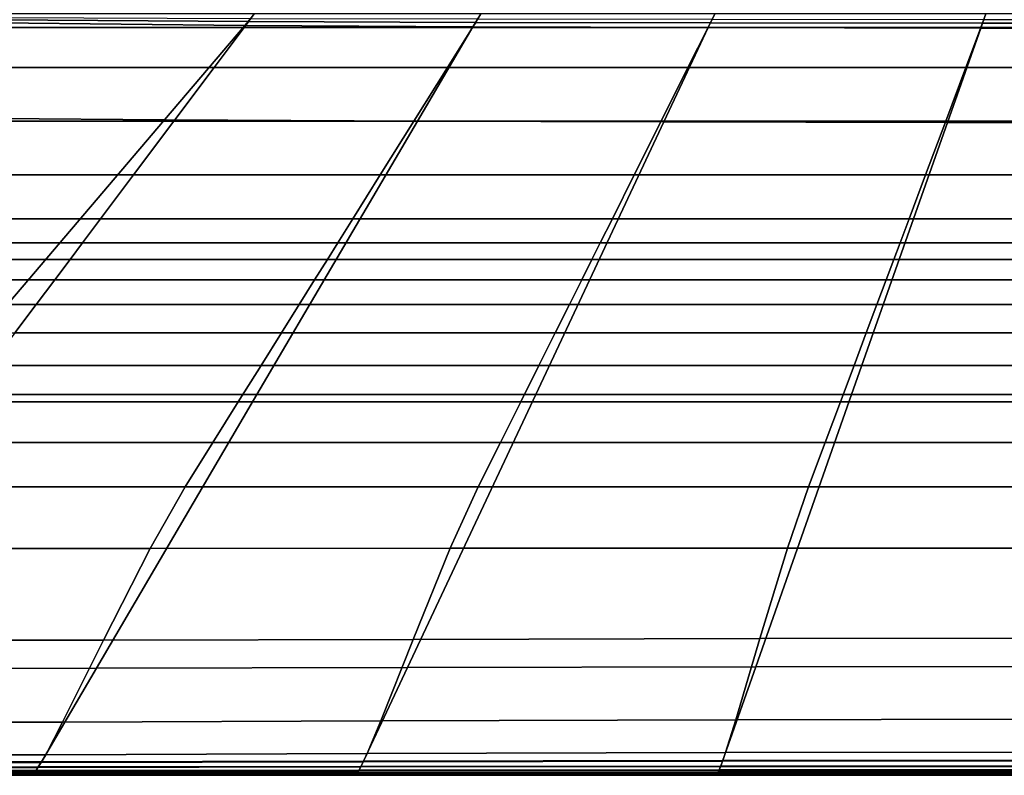
# Model space of a CAD drawing. Units: inches. Extents: x -17.1 to 10, y -17.1 to 17.1.
# Drawn here: x -7.1 to 2.1, y -17.1 to -10 of the extents above; entities that cross this region are included whole.
import ezdxf

# ---------------------------------------------------------------- set-up
doc = ezdxf.new("R2010")
doc.units = ezdxf.units.IN
doc.header["$MEASUREMENT"] = 0
doc.layers.add('SEAT-FABRIC', color=5, linetype='Continuous')

msp = doc.modelspace()

# ---------------------------------------------------------------- linework, layer by layer
at = {"layer": 'SEAT-FABRIC', "invisible_edges": 12}
for points in [[(-7.3486, -10.1004, 15.6351), (-5.0136, -10.1004, 15.6351), (-4.92, -9.9756, 13.7202)], [(-4.92, -9.9756, 13.7202), (-7.2394, -9.9756, 13.7202), (-7.3486, -10.1004, 15.6351)], [(-5.0136, -10.1004, 15.6351), (-2.8895, -10.1004, 15.6351), (-2.8114, -9.9756, 13.7202)], [(-2.8114, -9.9756, 13.7202), (-4.92, -9.9756, 13.7202), (-5.0136, -10.1004, 15.6351)], [(-2.8895, -10.1004, 15.6351), (-0.6975, -10.1004, 15.6351), (-0.635, -9.9756, 13.7202)], [(-0.635, -9.9756, 13.7202), (-2.8114, -9.9756, 13.7202), (-2.8895, -10.1004, 15.6351)], [(-0.6975, -10.1004, 15.6351), (1.841, -10.1004, 15.6351), (1.8878, -9.9756, 13.7202)], [(1.8878, -9.9756, 13.7202), (-0.635, -9.9756, 13.7202), (-0.6975, -10.1004, 15.6351)], [(1.841, -10.1004, 15.6351), (4.5135, -10.1004, 15.6351), (4.5447, -9.9756, 13.7202)], [(4.5447, -9.9756, 13.7202), (1.8878, -9.9756, 13.7202), (1.841, -10.1004, 15.6351)], [(-8.5819, -10.9402, 8.4288), (-7.3463, -10.0589, 8.437), (-5.0077, -10.083, 8.437)], [(-7.3463, -10.0589, 8.437), (-7.3093, -10.0301, 8.4533), (-4.9774, -10.0458, 8.4533)], [(-4.9774, -10.0458, 8.4533), (-5.0077, -10.083, 8.437), (-7.3463, -10.0589, 8.437)], [(-7.3093, -10.0301, 8.4533), (-7.2805, -10.0076, 8.4805), (-4.9537, -10.0169, 8.4805)], [(-4.9537, -10.0169, 8.4805), (-4.9774, -10.0458, 8.4533), (-7.3093, -10.0301, 8.4533)], [(-5.0077, -10.083, 8.437), (-4.9774, -10.0458, 8.4533), (-2.8599, -10.054, 8.4533)], [(-2.8599, -10.054, 8.4533), (-2.8856, -10.0955, 8.437), (-5.0077, -10.083, 8.437)], [(-4.9774, -10.0458, 8.4533), (-4.9537, -10.0169, 8.4805), (-2.8399, -10.0217, 8.4805)], [(-2.8399, -10.0217, 8.4805), (-2.8599, -10.054, 8.4533), (-4.9774, -10.0458, 8.4533)], [(-2.8856, -10.0955, 8.437), (-2.8599, -10.054, 8.4533), (-0.6759, -10.0582, 8.4533)], [(-0.6759, -10.0582, 8.4533), (-0.6975, -10.1019, 8.437), (-2.8856, -10.0955, 8.437)], [(-2.8599, -10.054, 8.4533), (-2.8399, -10.0217, 8.4805), (-0.659, -10.0242, 8.4805)], [(-0.659, -10.0242, 8.4805), (-0.6759, -10.0582, 8.4533), (-2.8599, -10.054, 8.4533)], [(-0.6975, -10.1019, 8.437), (-0.6759, -10.0582, 8.4533), (1.8559, -10.0619, 8.4533)], [(1.8559, -10.0619, 8.4533), (1.839, -10.1076, 8.437), (-0.6975, -10.1019, 8.437)], [(-0.6759, -10.0582, 8.4533), (-0.659, -10.0242, 8.4805), (1.869, -10.0263, 8.4805)], [(1.869, -10.0263, 8.4805), (1.8559, -10.0619, 8.4533), (-0.6759, -10.0582, 8.4533)], [(1.839, -10.1076, 8.437), (1.8559, -10.0619, 8.4533), (4.5216, -10.0637, 8.4533)], [(4.5216, -10.0637, 8.4533), (4.5094, -10.1104, 8.437), (1.839, -10.1076, 8.437)], [(1.8559, -10.0619, 8.4533), (1.869, -10.0263, 8.4805), (4.5311, -10.0274, 8.4805)], [(4.5311, -10.0274, 8.4805), (4.5216, -10.0637, 8.4533), (1.8559, -10.0619, 8.4533)], [(-5.0077, -10.083, 8.437), (-5.7558, -10.9629, 8.4288), (-8.5819, -10.9402, 8.4288)], [(-5.0136, -10.1004, 15.6351), (-7.3486, -10.1004, 15.6351), (-7.6764, -10.475, 17.8505)], [(-7.6764, -10.475, 17.8505), (-5.2945, -10.475, 17.8505), (-5.0136, -10.1004, 15.6351)], [(-5.7558, -10.9629, 8.4288), (-5.0077, -10.083, 8.437), (-2.8856, -10.0955, 8.437)], [(-2.8856, -10.0955, 8.437), (-3.4021, -10.9747, 8.4288), (-5.7558, -10.9629, 8.4288)], [(-2.8895, -10.1004, 15.6351), (-5.0136, -10.1004, 15.6351), (-5.2945, -10.475, 17.8505)], [(-5.2945, -10.475, 17.8505), (-3.1236, -10.475, 17.8505), (-2.8895, -10.1004, 15.6351)], [(-3.4021, -10.9747, 8.4288), (-2.8856, -10.0955, 8.437), (-0.6975, -10.1019, 8.437)], [(-0.6975, -10.1019, 8.437), (-1.1105, -10.9807, 8.4288), (-3.4021, -10.9747, 8.4288)], [(-0.6975, -10.1004, 15.6351), (-2.8895, -10.1004, 15.6351), (-3.1236, -10.475, 17.8505)], [(-3.1236, -10.475, 17.8505), (-0.8847, -10.475, 17.8505), (-0.6975, -10.1004, 15.6351)], [(-1.1105, -10.9807, 8.4288), (-0.6975, -10.1019, 8.437), (1.839, -10.1076, 8.437)], [(1.839, -10.1076, 8.437), (1.5293, -10.9861, 8.4288), (-1.1105, -10.9807, 8.4288)], [(1.841, -10.1004, 15.6351), (-0.6975, -10.1004, 15.6351), (-0.8847, -10.475, 17.8505)], [(-0.8847, -10.475, 17.8505), (1.7005, -10.475, 17.8505), (1.841, -10.1004, 15.6351)], [(1.5293, -10.9861, 8.4288), (1.839, -10.1076, 8.437), (4.5094, -10.1104, 8.437)], [(4.5094, -10.1104, 8.437), (4.4186, -10.9887, 8.4288), (1.5293, -10.9861, 8.4288)], [(4.5135, -10.1004, 15.6351), (1.841, -10.1004, 15.6351), (1.7005, -10.475, 17.8505)], [(1.7005, -10.475, 17.8505), (4.4198, -10.475, 17.8505), (4.5135, -10.1004, 15.6351)], [(-8.1134, -10.9744, 20.2162), (-5.6691, -10.9744, 20.2162), (-5.2945, -10.475, 17.8505)], [(-5.2945, -10.475, 17.8505), (-7.6764, -10.475, 17.8505), (-8.1134, -10.9744, 20.2162)], [(-5.6691, -10.9744, 20.2162), (-3.4357, -10.9744, 20.2162), (-3.1236, -10.475, 17.8505)], [(-3.1236, -10.475, 17.8505), (-5.2945, -10.475, 17.8505), (-5.6691, -10.9744, 20.2162)], [(-3.4357, -10.9744, 20.2162), (-1.1344, -10.9744, 20.2162), (-0.8847, -10.475, 17.8505)], [(-0.8847, -10.475, 17.8505), (-3.1236, -10.475, 17.8505), (-3.4357, -10.9744, 20.2162)], [(-1.1344, -10.9744, 20.2162), (1.5132, -10.9744, 20.2162), (1.7005, -10.475, 17.8505)], [(1.7005, -10.475, 17.8505), (-0.8847, -10.475, 17.8505), (-1.1344, -10.9744, 20.2162)], [(1.5132, -10.9744, 20.2162), (4.295, -10.9744, 20.2162), (4.4198, -10.475, 17.8505)], [(4.4198, -10.475, 17.8505), (1.7005, -10.475, 17.8505), (1.5132, -10.9744, 20.2162)], [(-8.5819, -10.9402, 8.4288), (-5.7558, -10.9629, 8.4288), (-7.9325, -13.5199, 8.4261)], [(-5.6691, -10.9744, 20.2162), (-8.1134, -10.9744, 20.2162), (-8.5503, -11.4738, 22.5818)], [(-8.5503, -11.4738, 22.5818), (-6.0436, -11.4738, 22.5818), (-5.6691, -10.9744, 20.2162)], [(-4.8948, -13.5199, 8.4261), (-7.9325, -13.5199, 8.4261), (-5.7558, -10.9629, 8.4288)], [(-3.4357, -10.9744, 20.2162), (-5.6691, -10.9744, 20.2162), (-6.0436, -11.4738, 22.5818)], [(-6.0436, -11.4738, 22.5818), (-3.7478, -11.4738, 22.5818), (-3.4357, -10.9744, 20.2162)], [(-5.7558, -10.9629, 8.4288), (-3.4021, -10.9747, 8.4288), (-4.8948, -13.5199, 8.4261)], [(-2.3017, -13.5199, 8.4261), (-4.8948, -13.5199, 8.4261), (-3.4021, -10.9747, 8.4288)], [(-1.1344, -10.9744, 20.2162), (-3.4357, -10.9744, 20.2162), (-3.7478, -11.4738, 22.5818)], [(-3.7478, -11.4738, 22.5818), (-1.3842, -11.4738, 22.5818), (-1.1344, -10.9744, 20.2162)], [(-3.4021, -10.9747, 8.4288), (-1.1105, -10.9807, 8.4288), (-2.3017, -13.5199, 8.4261)], [(0.6378, -13.5199, 8.4261), (-2.3017, -13.5199, 8.4261), (-1.1105, -10.9807, 8.4288)], [(1.5132, -10.9744, 20.2162), (-1.1344, -10.9744, 20.2162), (-1.3842, -11.4738, 22.5818)], [(-1.3842, -11.4738, 22.5818), (1.326, -11.4738, 22.5818), (1.5132, -10.9744, 20.2162)], [(-1.1105, -10.9807, 8.4288), (1.5293, -10.9861, 8.4288), (0.6378, -13.5199, 8.4261)], [(4.1733, -13.5199, 8.4261), (0.6378, -13.5199, 8.4261), (1.5293, -10.9861, 8.4288)], [(4.295, -10.9744, 20.2162), (1.5132, -10.9744, 20.2162), (1.326, -11.4738, 22.5818)], [(1.326, -11.4738, 22.5818), (4.1701, -11.4738, 22.5818), (4.295, -10.9744, 20.2162)], [(1.5293, -10.9861, 8.4288), (4.4186, -10.9887, 8.4288), (4.1733, -13.5199, 8.4261)], [(-8.9075, -11.882, 24.4596), (-6.3498, -11.882, 24.4596), (-6.0436, -11.4738, 22.5818)], [(-6.0436, -11.4738, 22.5818), (-8.5503, -11.4738, 22.5818), (-8.9075, -11.882, 24.4596)], [(-6.3498, -11.882, 24.4596), (-4.0029, -11.882, 24.4596), (-3.7478, -11.4738, 22.5818)], [(-3.7478, -11.4738, 22.5818), (-6.0436, -11.4738, 22.5818), (-6.3498, -11.882, 24.4596)], [(-4.0029, -11.882, 24.4596), (-1.5882, -11.882, 24.4596), (-1.3842, -11.4738, 22.5818)], [(-1.3842, -11.4738, 22.5818), (-3.7478, -11.4738, 22.5818), (-4.0029, -11.882, 24.4596)], [(-1.5882, -11.882, 24.4596), (1.1729, -11.882, 24.4596), (1.326, -11.4738, 22.5818)], [(1.326, -11.4738, 22.5818), (-1.3842, -11.4738, 22.5818), (-1.5882, -11.882, 24.4596)], [(1.1729, -11.882, 24.4596), (4.0681, -11.882, 24.4596), (4.1701, -11.4738, 22.5818)], [(4.1701, -11.4738, 22.5818), (1.326, -11.4738, 22.5818), (1.1729, -11.882, 24.4596)], [(-6.3498, -11.882, 24.4596), (-8.9075, -11.882, 24.4596), (-9.105, -12.1077, 25.3618)], [(-9.105, -12.1077, 25.3618), (-6.5191, -12.1077, 25.3618), (-6.3498, -11.882, 24.4596)], [(-4.0029, -11.882, 24.4596), (-6.3498, -11.882, 24.4596), (-6.5191, -12.1077, 25.3618)], [(-6.5191, -12.1077, 25.3618), (-4.144, -12.1077, 25.3618), (-4.0029, -11.882, 24.4596)], [(-1.5882, -11.882, 24.4596), (-4.0029, -11.882, 24.4596), (-4.144, -12.1077, 25.3618)], [(-4.144, -12.1077, 25.3618), (-1.7011, -12.1077, 25.3618), (-1.5882, -11.882, 24.4596)], [(1.1729, -11.882, 24.4596), (-1.5882, -11.882, 24.4596), (-1.7011, -12.1077, 25.3618)], [(-1.7011, -12.1077, 25.3618), (1.0882, -12.1077, 25.3618), (1.1729, -11.882, 24.4596)], [(4.0681, -11.882, 24.4596), (1.1729, -11.882, 24.4596), (1.0882, -12.1077, 25.3618)], [(1.0882, -12.1077, 25.3618), (4.0116, -12.1077, 25.3618), (4.0681, -11.882, 24.4596)], [(-9.2391, -12.2609, 25.7532), (-6.634, -12.2609, 25.7532), (-6.5191, -12.1077, 25.3618)], [(-6.5191, -12.1077, 25.3618), (-9.105, -12.1077, 25.3618), (-9.2391, -12.2609, 25.7532)], [(-6.634, -12.2609, 25.7532), (-4.2398, -12.2609, 25.7532), (-4.144, -12.1077, 25.3618)], [(-4.144, -12.1077, 25.3618), (-6.5191, -12.1077, 25.3618), (-6.634, -12.2609, 25.7532)], [(-4.2398, -12.2609, 25.7532), (-1.7777, -12.2609, 25.7532), (-1.7011, -12.1077, 25.3618)], [(-1.7011, -12.1077, 25.3618), (-4.144, -12.1077, 25.3618), (-4.2398, -12.2609, 25.7532)], [(-1.7777, -12.2609, 25.7532), (1.0308, -12.2609, 25.7532), (1.0882, -12.1077, 25.3618)], [(1.0882, -12.1077, 25.3618), (-1.7011, -12.1077, 25.3618), (-1.7777, -12.2609, 25.7532)], [(1.0308, -12.2609, 25.7532), (3.9733, -12.2609, 25.7532), (4.0116, -12.1077, 25.3618)], [(4.0116, -12.1077, 25.3618), (1.0882, -12.1077, 25.3618), (1.0308, -12.2609, 25.7532)], [(-6.634, -12.2609, 25.7532), (-9.2391, -12.2609, 25.7532), (-9.4058, -12.4515, 26.0985)], [(-9.4058, -12.4515, 26.0985), (-6.7769, -12.4515, 26.0985), (-6.634, -12.2609, 25.7532)], [(-4.2398, -12.2609, 25.7532), (-6.634, -12.2609, 25.7532), (-6.7769, -12.4515, 26.0985)], [(-6.7769, -12.4515, 26.0985), (-4.3589, -12.4515, 26.0985), (-4.2398, -12.2609, 25.7532)], [(-1.7777, -12.2609, 25.7532), (-4.2398, -12.2609, 25.7532), (-4.3589, -12.4515, 26.0985)], [(-4.3589, -12.4515, 26.0985), (-1.873, -12.4515, 26.0985), (-1.7777, -12.2609, 25.7532)], [(1.0308, -12.2609, 25.7532), (-1.7777, -12.2609, 25.7532), (-1.873, -12.4515, 26.0985)], [(-1.873, -12.4515, 26.0985), (0.9593, -12.4515, 26.0985), (1.0308, -12.2609, 25.7532)], [(3.9733, -12.2609, 25.7532), (1.0308, -12.2609, 25.7532), (0.9593, -12.4515, 26.0985)], [(0.9593, -12.4515, 26.0985), (3.9257, -12.4515, 26.0985), (3.9733, -12.2609, 25.7532)], [(-9.6052, -12.6794, 26.3978), (-6.9478, -12.6794, 26.3978), (-6.7769, -12.4515, 26.0985)], [(-6.7769, -12.4515, 26.0985), (-9.4058, -12.4515, 26.0985), (-9.6052, -12.6794, 26.3978)], [(-6.9478, -12.6794, 26.3978), (-4.5013, -12.6794, 26.3978), (-4.3589, -12.4515, 26.0985)], [(-4.3589, -12.4515, 26.0985), (-6.7769, -12.4515, 26.0985), (-6.9478, -12.6794, 26.3978)], [(-4.5013, -12.6794, 26.3978), (-1.9869, -12.6794, 26.3978), (-1.873, -12.4515, 26.0985)], [(-1.873, -12.4515, 26.0985), (-4.3589, -12.4515, 26.0985), (-4.5013, -12.6794, 26.3978)], [(-1.9869, -12.6794, 26.3978), (0.8739, -12.6794, 26.3978), (0.9593, -12.4515, 26.0985)], [(0.9593, -12.4515, 26.0985), (-1.873, -12.4515, 26.0985), (-1.9869, -12.6794, 26.3978)], [(0.8739, -12.6794, 26.3978), (3.8687, -12.6794, 26.3978), (3.9257, -12.4515, 26.0985)], [(3.9257, -12.4515, 26.0985), (0.9593, -12.4515, 26.0985), (0.8739, -12.6794, 26.3978)], [(-6.9478, -12.6794, 26.3978), (-9.6052, -12.6794, 26.3978), (-9.8373, -12.9446, 26.651)], [(-9.8373, -12.9446, 26.651), (-7.1468, -12.9446, 26.651), (-6.9478, -12.6794, 26.3978)], [(-4.5013, -12.6794, 26.3978), (-6.9478, -12.6794, 26.3978), (-7.1468, -12.9446, 26.651)], [(-7.1468, -12.9446, 26.651), (-4.6671, -12.9446, 26.651), (-4.5013, -12.6794, 26.3978)], [(-1.9869, -12.6794, 26.3978), (-4.5013, -12.6794, 26.3978), (-4.6671, -12.9446, 26.651)], [(-4.6671, -12.9446, 26.651), (-2.1196, -12.9446, 26.651), (-1.9869, -12.6794, 26.3978)], [(0.8739, -12.6794, 26.3978), (-1.9869, -12.6794, 26.3978), (-2.1196, -12.9446, 26.651)], [(-2.1196, -12.9446, 26.651), (0.7744, -12.9446, 26.651), (0.8739, -12.6794, 26.3978)], [(3.8687, -12.6794, 26.3978), (0.8739, -12.6794, 26.3978), (0.7744, -12.9446, 26.651)], [(0.7744, -12.9446, 26.651), (3.8024, -12.9446, 26.651), (3.8687, -12.6794, 26.3978)], [(-7.3737, -13.2472, 26.8582), (-4.8562, -13.2472, 26.8582), (-4.6671, -12.9446, 26.651)], [(-4.6671, -12.9446, 26.651), (-7.1468, -12.9446, 26.651), (-7.3737, -13.2472, 26.8582)], [(-4.8562, -13.2472, 26.8582), (-2.2708, -13.2472, 26.8582), (-2.1196, -12.9446, 26.651)], [(-2.1196, -12.9446, 26.651), (-4.6671, -12.9446, 26.651), (-4.8562, -13.2472, 26.8582)], [(-2.2708, -13.2472, 26.8582), (0.661, -13.2472, 26.8582), (0.7744, -12.9446, 26.651)], [(0.7744, -12.9446, 26.651), (-2.1196, -12.9446, 26.651), (-2.2708, -13.2472, 26.8582)], [(0.661, -13.2472, 26.8582), (3.7268, -13.2472, 26.8582), (3.8024, -12.9446, 26.651)], [(3.8024, -12.9446, 26.651), (0.7744, -12.9446, 26.651), (0.661, -13.2472, 26.8582)], [(-4.8562, -13.2472, 26.8582), (-7.3737, -13.2472, 26.8582), (-7.6286, -13.5871, 27.0194)], [(-7.6286, -13.5871, 27.0194), (-5.0686, -13.5871, 27.0194), (-4.8562, -13.2472, 26.8582)], [(-2.2708, -13.2472, 26.8582), (-4.8562, -13.2472, 26.8582), (-5.0686, -13.5871, 27.0194)], [(-5.0686, -13.5871, 27.0194), (-2.4408, -13.5871, 27.0194), (-2.2708, -13.2472, 26.8582)], [(0.661, -13.2472, 26.8582), (-2.2708, -13.2472, 26.8582), (-2.4408, -13.5871, 27.0194)], [(-2.4408, -13.5871, 27.0194), (0.5335, -13.5871, 27.0194), (0.661, -13.2472, 26.8582)], [(3.7268, -13.2472, 26.8582), (0.661, -13.2472, 26.8582), (0.5335, -13.5871, 27.0194)], [(0.5335, -13.5871, 27.0194), (3.6418, -13.5871, 27.0194), (3.7268, -13.2472, 26.8582)], [(-6.3874, -16.0652, 8.4288), (-9.4048, -16.077, 8.4288), (-7.9325, -13.5199, 8.4261)], [(-7.9325, -13.5199, 8.4261), (-4.8948, -13.5199, 8.4261), (-6.3874, -16.0652, 8.4288)], [(-3.4929, -16.0592, 8.4288), (-6.3874, -16.0652, 8.4288), (-4.8948, -13.5199, 8.4261)], [(-4.8948, -13.5199, 8.4261), (-2.3017, -13.5199, 8.4261), (-3.4929, -16.0592, 8.4288)], [(-0.2537, -16.0538, 8.4288), (-3.4929, -16.0592, 8.4288), (-2.3017, -13.5199, 8.4261)], [(-2.3017, -13.5199, 8.4261), (0.6378, -13.5199, 8.4261), (-0.2537, -16.0538, 8.4288)], [(3.2321, -16.0512, 8.4288), (-0.2537, -16.0538, 8.4288), (0.6378, -13.5199, 8.4261)], [(0.6378, -13.5199, 8.4261), (4.1733, -13.5199, 8.4261), (3.2321, -16.0512, 8.4288)], [(-7.9115, -13.9643, 27.1345), (-5.3044, -13.9643, 27.1345), (-5.0686, -13.5871, 27.0194)], [(-5.0686, -13.5871, 27.0194), (-7.6286, -13.5871, 27.0194), (-7.9115, -13.9643, 27.1345)], [(-5.3044, -13.9643, 27.1345), (-2.6294, -13.9643, 27.1345), (-2.4408, -13.5871, 27.0194)], [(-2.4408, -13.5871, 27.0194), (-5.0686, -13.5871, 27.0194), (-5.3044, -13.9643, 27.1345)], [(-2.6294, -13.9643, 27.1345), (0.392, -13.9643, 27.1345), (0.5335, -13.5871, 27.0194)], [(0.5335, -13.5871, 27.0194), (-2.4408, -13.5871, 27.0194), (-2.6294, -13.9643, 27.1345)], [(0.392, -13.9643, 27.1345), (3.5475, -13.9643, 27.1345), (3.6418, -13.5871, 27.0194)], [(3.6418, -13.5871, 27.0194), (0.5335, -13.5871, 27.0194), (0.392, -13.9643, 27.1345)], [(-5.3044, -13.9643, 27.1345), (-7.9115, -13.9643, 27.1345), (-8.2225, -14.3789, 27.2036)], [(-8.2225, -14.3789, 27.2036), (-5.5635, -14.3789, 27.2036), (-5.3044, -13.9643, 27.1345)], [(-2.6294, -13.9643, 27.1345), (-5.3044, -13.9643, 27.1345), (-5.5635, -14.3789, 27.2036)], [(-5.5635, -14.3789, 27.2036), (-2.8367, -14.3789, 27.2036), (-2.6294, -13.9643, 27.1345)], [(0.392, -13.9643, 27.1345), (-2.6294, -13.9643, 27.1345), (-2.8367, -14.3789, 27.2036)], [(-2.8367, -14.3789, 27.2036), (0.2366, -14.3789, 27.2036), (0.392, -13.9643, 27.1345)], [(3.5475, -13.9643, 27.1345), (0.392, -13.9643, 27.1345), (0.2366, -14.3789, 27.2036)], [(0.2366, -14.3789, 27.2036), (3.4438, -14.3789, 27.2036), (3.5475, -13.9643, 27.1345)], [(-8.6188, -14.9525, 27.2381), (-5.889, -14.9521, 27.2381), (-5.5635, -14.3789, 27.2036)], [(-5.5635, -14.3789, 27.2036), (-8.2225, -14.3789, 27.2036), (-8.6188, -14.9525, 27.2381)], [(-5.889, -14.9521, 27.2381), (-3.0963, -14.9504, 27.2381), (-2.8367, -14.3789, 27.2036)], [(-2.8367, -14.3789, 27.2036), (-5.5635, -14.3789, 27.2036), (-5.889, -14.9521, 27.2381)], [(-3.0963, -14.9504, 27.2381), (0.0424, -14.9488, 27.2381), (0.2366, -14.3789, 27.2036)], [(0.2366, -14.3789, 27.2036), (-2.8367, -14.3789, 27.2036), (-3.0963, -14.9504, 27.2381)], [(0.0424, -14.9488, 27.2381), (3.3147, -14.9475, 27.2381), (3.4438, -14.3789, 27.2036)], [(3.4438, -14.3789, 27.2036), (0.2366, -14.3789, 27.2036), (0.0424, -14.9488, 27.2381)], [(-5.889, -14.9521, 27.2381), (-8.6188, -14.9525, 27.2381), (-9.1577, -15.807, 27.2496)], [(-9.1577, -15.807, 27.2496), (-6.3241, -15.8053, 27.2496), (-5.889, -14.9521, 27.2381)], [(-3.0963, -14.9504, 27.2381), (-5.889, -14.9521, 27.2381), (-6.3241, -15.8053, 27.2496)], [(-6.3241, -15.8053, 27.2496), (-3.4417, -15.7983, 27.2496), (-3.0963, -14.9504, 27.2381)], [(0.0424, -14.9488, 27.2381), (-3.0963, -14.9504, 27.2381), (-3.4417, -15.7983, 27.2496)], [(-3.4417, -15.7983, 27.2496), (-0.215, -15.792, 27.2496), (0.0424, -14.9488, 27.2381)], [(3.3147, -14.9475, 27.2381), (0.0424, -14.9488, 27.2381), (-0.215, -15.792, 27.2496)], [(-0.215, -15.792, 27.2496), (3.1441, -15.7869, 27.2496), (3.3147, -14.9475, 27.2381)], [(-9.6325, -16.5713, 27.2453), (-6.7028, -16.5687, 27.2453), (-6.3241, -15.8053, 27.2496)], [(-6.3241, -15.8053, 27.2496), (-9.1577, -15.807, 27.2496), (-9.6325, -16.5713, 27.2453)], [(-6.7028, -16.5687, 27.2453), (-3.7426, -16.5574, 27.2453), (-3.4417, -15.7983, 27.2496)], [(-3.4417, -15.7983, 27.2496), (-6.3241, -15.8053, 27.2496), (-6.7028, -16.5687, 27.2453)], [(-3.7426, -16.5574, 27.2453), (-0.4393, -16.5472, 27.2453), (-0.215, -15.792, 27.2496)], [(-0.215, -15.792, 27.2496), (-3.4417, -15.7983, 27.2496), (-3.7426, -16.5574, 27.2453)], [(-0.4393, -16.5472, 27.2453), (2.9953, -16.5391, 27.2453), (3.1441, -15.7869, 27.2496)], [(3.1441, -15.7869, 27.2496), (-0.215, -15.792, 27.2496), (-0.4393, -16.5472, 27.2453)], [(-9.9133, -16.9568, 8.437), (-9.4048, -16.077, 8.4288), (-6.3874, -16.0652, 8.4288)], [(-6.3874, -16.0652, 8.4288), (-6.9039, -16.9443, 8.437), (-9.9133, -16.9568, 8.437)], [(-3.4929, -16.0592, 8.4288), (-3.906, -16.938, 8.437), (-6.9039, -16.9443, 8.437)], [(-6.9039, -16.9443, 8.437), (-6.3874, -16.0652, 8.4288), (-3.4929, -16.0592, 8.4288)], [(-3.906, -16.938, 8.437), (-3.4929, -16.0592, 8.4288), (-0.2537, -16.0538, 8.4288)], [(-0.2537, -16.0538, 8.4288), (-0.5634, -16.9323, 8.437), (-3.906, -16.938, 8.437)], [(3.2321, -16.0512, 8.4288), (2.9101, -16.9295, 8.437), (-0.5634, -16.9323, 8.437)], [(-0.5634, -16.9323, 8.437), (-0.2537, -16.0538, 8.4288), (3.2321, -16.0512, 8.4288)], [(-9.6325, -16.5713, 27.2453), (-9.8362, -16.8747, 27.2322), (-6.8595, -16.8724, 27.2322)], [(-6.8595, -16.8724, 27.2322), (-6.7028, -16.5687, 27.2453), (-9.6325, -16.5713, 27.2453)], [(-6.7028, -16.5687, 27.2453), (-6.8595, -16.8724, 27.2322), (-3.8685, -16.8622, 27.2322)], [(-3.8685, -16.8622, 27.2322), (-3.7426, -16.5574, 27.2453), (-6.7028, -16.5687, 27.2453)], [(-3.7426, -16.5574, 27.2453), (-3.8685, -16.8622, 27.2322), (-0.5341, -16.8531, 27.2322)], [(-0.5341, -16.8531, 27.2322), (-0.4393, -16.5472, 27.2453), (-3.7426, -16.5574, 27.2453)], [(-0.4393, -16.5472, 27.2453), (-0.5341, -16.8531, 27.2322), (2.9319, -16.8458, 27.2322)], [(2.9319, -16.8458, 27.2322), (2.9953, -16.5391, 27.2453), (-0.4393, -16.5472, 27.2453)], [(-0.5611, -16.9262, 27.206), (-0.5341, -16.8531, 27.2322), (-3.8685, -16.8622, 27.2322)], [(-0.5341, -16.8531, 27.2322), (-0.5611, -16.9262, 27.206), (2.9132, -16.9214, 27.206)], [(2.9132, -16.9214, 27.206), (2.9319, -16.8458, 27.2322), (-0.5341, -16.8531, 27.2322)], [(-9.8963, -16.9403, 27.206), (-9.9401, -16.9914, 27.1625), (-6.9325, -16.9905, 27.1625)], [(-9.9371, -16.994, 8.4533), (-9.9133, -16.9568, 8.437), (-6.9039, -16.9443, 8.437)], [(-6.9039, -16.9443, 8.437), (-6.9296, -16.9859, 8.4533), (-9.9371, -16.994, 8.4533)], [(-9.8362, -16.8747, 27.2322), (-9.8963, -16.9403, 27.206), (-6.9005, -16.9388, 27.206)], [(-6.9325, -16.9905, 27.1625), (-6.9005, -16.9388, 27.206), (-9.8963, -16.9403, 27.206)], [(-6.9005, -16.9388, 27.206), (-6.8595, -16.8724, 27.2322), (-9.8362, -16.8747, 27.2322)], [(-6.9005, -16.9388, 27.206), (-6.9325, -16.9905, 27.1625), (-3.93, -16.9866, 27.1625)], [(-3.906, -16.938, 8.437), (-3.9276, -16.9817, 8.4533), (-6.9296, -16.9859, 8.4533)], [(-6.9296, -16.9859, 8.4533), (-6.9039, -16.9443, 8.437), (-3.906, -16.938, 8.437)], [(-6.8595, -16.8724, 27.2322), (-6.9005, -16.9388, 27.206), (-3.9031, -16.9322, 27.206)], [(-3.93, -16.9866, 27.1625), (-3.9031, -16.9322, 27.206), (-6.9005, -16.9388, 27.206)], [(-3.9031, -16.9322, 27.206), (-3.8685, -16.8622, 27.2322), (-6.8595, -16.8724, 27.2322)], [(-3.9031, -16.9322, 27.206), (-3.93, -16.9866, 27.1625), (-0.5821, -16.9831, 27.1625)], [(-3.9276, -16.9817, 8.4533), (-3.906, -16.938, 8.437), (-0.5634, -16.9323, 8.437)], [(-0.5634, -16.9323, 8.437), (-0.5803, -16.978, 8.4533), (-3.9276, -16.9817, 8.4533)], [(-3.8685, -16.8622, 27.2322), (-3.9031, -16.9322, 27.206), (-0.5611, -16.9262, 27.206)], [(-0.5821, -16.9831, 27.1625), (-0.5611, -16.9262, 27.206), (-3.9031, -16.9322, 27.206)], [(-0.5611, -16.9262, 27.206), (-0.5821, -16.9831, 27.1625), (2.8987, -16.9803, 27.1625)], [(2.9101, -16.9295, 8.437), (2.899, -16.9762, 8.4533), (-0.5803, -16.978, 8.4533)], [(-0.5803, -16.978, 8.4533), (-0.5634, -16.9323, 8.437), (2.9101, -16.9295, 8.437)], [(2.8987, -16.9803, 27.1625), (2.9132, -16.9214, 27.206), (-0.5611, -16.9262, 27.206)], [(-9.9676, -17.0279, 27.1015), (-9.979, -17.0497, 27.023), (-6.969, -17.0496, 27.023)], [(-9.9689, -17.0437, 8.5187), (-9.9557, -17.023, 8.4805), (-6.9496, -17.0182, 8.4805)], [(-6.9496, -17.0182, 8.4805), (-6.9638, -17.0412, 8.5187), (-9.9689, -17.0437, 8.5187)], [(-9.9401, -16.9914, 27.1625), (-9.9676, -17.0279, 27.1015), (-6.9553, -17.0274, 27.1015)], [(-6.969, -17.0496, 27.023), (-6.9553, -17.0274, 27.1015), (-9.9676, -17.0279, 27.1015)], [(-9.9557, -17.023, 8.4805), (-9.9371, -16.994, 8.4533), (-6.9296, -16.9859, 8.4533)], [(-6.9296, -16.9859, 8.4533), (-6.9496, -17.0182, 8.4805), (-9.9557, -17.023, 8.4805)], [(-6.9553, -17.0274, 27.1015), (-6.9325, -16.9905, 27.1625), (-9.9401, -16.9914, 27.1625)], [(-6.9553, -17.0274, 27.1015), (-6.969, -17.0496, 27.023), (-3.9607, -17.0488, 27.023)], [(-3.9444, -17.0157, 8.4805), (-3.9564, -17.04, 8.5187), (-6.9638, -17.0412, 8.5187)], [(-6.9638, -17.0412, 8.5187), (-6.9496, -17.0182, 8.4805), (-3.9444, -17.0157, 8.4805)], [(-6.9325, -16.9905, 27.1625), (-6.9553, -17.0274, 27.1015), (-3.9492, -17.0255, 27.1015)], [(-3.9607, -17.0488, 27.023), (-3.9492, -17.0255, 27.1015), (-6.9553, -17.0274, 27.1015)], [(-3.9276, -16.9817, 8.4533), (-3.9444, -17.0157, 8.4805), (-6.9496, -17.0182, 8.4805)], [(-6.9496, -17.0182, 8.4805), (-6.9296, -16.9859, 8.4533), (-3.9276, -16.9817, 8.4533)], [(-3.9492, -17.0255, 27.1015), (-3.93, -16.9866, 27.1625), (-6.9325, -16.9905, 27.1625)], [(-3.9636, -17.0546, 8.5677), (-3.9564, -17.04, 8.5187), (-0.6028, -17.0389, 8.5187)], [(-0.6028, -17.0389, 8.5187), (-0.6084, -17.0542, 8.5677), (-3.9636, -17.0546, 8.5677)], [(-3.9492, -17.0255, 27.1015), (-3.9607, -17.0488, 27.023), (-0.6062, -17.0481, 27.023)], [(-3.9564, -17.04, 8.5187), (-3.9444, -17.0157, 8.4805), (-0.5934, -17.0135, 8.4805)], [(-0.5934, -17.0135, 8.4805), (-0.6028, -17.0389, 8.5187), (-3.9564, -17.04, 8.5187)], [(-3.93, -16.9866, 27.1625), (-3.9492, -17.0255, 27.1015), (-0.5972, -17.0237, 27.1015)], [(-0.6062, -17.0481, 27.023), (-0.5972, -17.0237, 27.1015), (-3.9492, -17.0255, 27.1015)], [(-3.9444, -17.0157, 8.4805), (-3.9276, -16.9817, 8.4533), (-0.5803, -16.978, 8.4533)], [(-0.5803, -16.978, 8.4533), (-0.5934, -17.0135, 8.4805), (-3.9444, -17.0157, 8.4805)], [(-0.5972, -17.0237, 27.1015), (-0.5821, -16.9831, 27.1625), (-3.93, -16.9866, 27.1625)], [(2.8842, -17.0384, 8.5187), (2.8805, -17.0539, 8.5677), (-0.6084, -17.0542, 8.5677)], [(-0.6084, -17.0542, 8.5677), (-0.6028, -17.0389, 8.5187), (2.8842, -17.0384, 8.5187)], [(-0.5972, -17.0237, 27.1015), (-0.6062, -17.0481, 27.023), (2.8821, -17.0475, 27.023)], [(2.8903, -17.0125, 8.4805), (2.8842, -17.0384, 8.5187), (-0.6028, -17.0389, 8.5187)], [(-0.6028, -17.0389, 8.5187), (-0.5934, -17.0135, 8.4805), (2.8903, -17.0125, 8.4805)], [(-0.5821, -16.9831, 27.1625), (-0.5972, -17.0237, 27.1015), (2.8884, -17.0223, 27.1015)], [(2.8821, -17.0475, 27.023), (2.8884, -17.0223, 27.1015), (-0.5972, -17.0237, 27.1015)], [(2.899, -16.9762, 8.4533), (2.8903, -17.0125, 8.4805), (-0.5934, -17.0135, 8.4805)], [(-0.5934, -17.0135, 8.4805), (-0.5803, -16.978, 8.4533), (2.899, -16.9762, 8.4533)], [(2.8884, -17.0223, 27.1015), (2.8987, -16.9803, 27.1625), (-0.5821, -16.9831, 27.1625)], [(-6.9758, -17.0606, 26.2616), (-9.9813, -17.0607, 26.2616), (-9.9821, -17.0643, 24.1516)], [(-9.9821, -17.0643, 24.1516), (-6.9781, -17.0643, 24.1516), (-6.9758, -17.0606, 26.2616)], [(-6.9781, -17.0643, 10.2888), (-9.9821, -17.0643, 10.2888), (-9.9808, -17.0622, 9.0252)], [(-9.9821, -17.0643, 21.328), (-6.9781, -17.0643, 21.328), (-6.9781, -17.0643, 24.1516)], [(-6.9781, -17.0643, 24.1516), (-9.9821, -17.0643, 24.1516), (-9.9821, -17.0643, 21.328)], [(-9.9821, -17.0643, 15.779), (-6.9781, -17.0643, 15.779), (-6.9781, -17.0643, 18.4261)], [(-6.9781, -17.0643, 18.4261), (-9.9821, -17.0643, 18.4261), (-9.9821, -17.0643, 15.779)], [(-6.9781, -17.0643, 21.328), (-9.9821, -17.0643, 21.328), (-9.9821, -17.0643, 18.4261)], [(-9.9821, -17.0643, 18.4261), (-6.9781, -17.0643, 18.4261), (-6.9781, -17.0643, 21.328)], [(-6.9781, -17.0643, 11.98), (-9.9821, -17.0643, 11.98), (-9.9821, -17.0643, 10.2888)], [(-9.9821, -17.0643, 10.2888), (-6.9781, -17.0643, 10.2888), (-6.9781, -17.0643, 11.98)], [(-6.9781, -17.0643, 15.779), (-9.9821, -17.0643, 15.779), (-9.9821, -17.0643, 13.7202)], [(-9.9821, -17.0643, 13.7202), (-6.9781, -17.0643, 13.7202), (-6.9781, -17.0643, 15.779)], [(-9.9821, -17.0643, 11.98), (-6.9781, -17.0643, 11.98), (-6.9781, -17.0643, 13.7202)], [(-6.9781, -17.0643, 13.7202), (-9.9821, -17.0643, 13.7202), (-9.9821, -17.0643, 11.98)], [(-9.979, -17.0497, 27.023), (-9.9813, -17.0607, 26.2616), (-6.9758, -17.0606, 26.2616)], [(-9.9808, -17.0622, 9.0252), (-9.9768, -17.056, 8.5677), (-6.9724, -17.0551, 8.5677)], [(-6.9724, -17.0551, 8.5677), (-6.9767, -17.062, 9.0252), (-9.9808, -17.0622, 9.0252)], [(-9.9808, -17.0622, 9.0252), (-6.9767, -17.062, 9.0252), (-6.9781, -17.0643, 10.2888)], [(-6.9758, -17.0606, 26.2616), (-6.969, -17.0496, 27.023), (-9.979, -17.0497, 27.023)], [(-9.9768, -17.056, 8.5677), (-9.9689, -17.0437, 8.5187), (-6.9638, -17.0412, 8.5187)], [(-6.9638, -17.0412, 8.5187), (-6.9724, -17.0551, 8.5677), (-9.9768, -17.056, 8.5677)], [(-3.9665, -17.0604, 26.2616), (-6.9758, -17.0606, 26.2616), (-6.9781, -17.0643, 24.1516)], [(-6.9781, -17.0643, 24.1516), (-3.9684, -17.0643, 24.1516), (-3.9665, -17.0604, 26.2616)], [(-3.9684, -17.0643, 10.2888), (-6.9781, -17.0643, 10.2888), (-6.9767, -17.062, 9.0252)], [(-6.9781, -17.0643, 21.328), (-3.9684, -17.0643, 21.328), (-3.9684, -17.0643, 24.1516)], [(-3.9684, -17.0643, 24.1516), (-6.9781, -17.0643, 24.1516), (-6.9781, -17.0643, 21.328)], [(-6.9781, -17.0643, 15.779), (-3.9684, -17.0643, 15.779), (-3.9684, -17.0643, 18.4261)], [(-3.9684, -17.0643, 18.4261), (-6.9781, -17.0643, 18.4261), (-6.9781, -17.0643, 15.779)], [(-3.9684, -17.0643, 21.328), (-6.9781, -17.0643, 21.328), (-6.9781, -17.0643, 18.4261)], [(-6.9781, -17.0643, 18.4261), (-3.9684, -17.0643, 18.4261), (-3.9684, -17.0643, 21.328)], [(-3.9684, -17.0643, 11.98), (-6.9781, -17.0643, 11.98), (-6.9781, -17.0643, 10.2888)], [(-6.9781, -17.0643, 10.2888), (-3.9684, -17.0643, 10.2888), (-3.9684, -17.0643, 11.98)], [(-3.9684, -17.0643, 15.779), (-6.9781, -17.0643, 15.779), (-6.9781, -17.0643, 13.7202)], [(-6.9781, -17.0643, 13.7202), (-3.9684, -17.0643, 13.7202), (-3.9684, -17.0643, 15.779)], [(-6.9781, -17.0643, 11.98), (-3.9684, -17.0643, 11.98), (-3.9684, -17.0643, 13.7202)], [(-3.9684, -17.0643, 13.7202), (-6.9781, -17.0643, 13.7202), (-6.9781, -17.0643, 11.98)], [(-3.9636, -17.0546, 8.5677), (-3.9672, -17.0619, 9.0252), (-6.9767, -17.062, 9.0252)], [(-6.9767, -17.062, 9.0252), (-6.9724, -17.0551, 8.5677), (-3.9636, -17.0546, 8.5677)], [(-6.9767, -17.062, 9.0252), (-3.9672, -17.0619, 9.0252), (-3.9684, -17.0643, 10.2888)], [(-6.969, -17.0496, 27.023), (-6.9758, -17.0606, 26.2616), (-3.9665, -17.0604, 26.2616)], [(-3.9564, -17.04, 8.5187), (-3.9636, -17.0546, 8.5677), (-6.9724, -17.0551, 8.5677)], [(-6.9724, -17.0551, 8.5677), (-6.9638, -17.0412, 8.5187), (-3.9564, -17.04, 8.5187)], [(-3.9665, -17.0604, 26.2616), (-3.9607, -17.0488, 27.023), (-6.969, -17.0496, 27.023)], [(-0.6107, -17.0603, 26.2616), (-3.9665, -17.0604, 26.2616), (-3.9684, -17.0643, 24.1516)], [(-3.9684, -17.0643, 24.1516), (-0.6122, -17.0643, 24.1516), (-0.6107, -17.0603, 26.2616)], [(-0.6122, -17.0643, 10.2888), (-3.9684, -17.0643, 10.2888), (-3.9672, -17.0619, 9.0252)], [(-0.6122, -17.0643, 11.98), (-3.9684, -17.0643, 11.98), (-3.9684, -17.0643, 10.2888)], [(-3.9684, -17.0643, 10.2888), (-0.6122, -17.0643, 10.2888), (-0.6122, -17.0643, 11.98)], [(-0.6122, -17.0643, 15.779), (-3.9684, -17.0643, 15.779), (-3.9684, -17.0643, 13.7202)], [(-3.9684, -17.0643, 13.7202), (-0.6122, -17.0643, 13.7202), (-0.6122, -17.0643, 15.779)], [(-3.9684, -17.0643, 11.98), (-0.6122, -17.0643, 11.98), (-0.6122, -17.0643, 13.7202)], [(-0.6122, -17.0643, 13.7202), (-3.9684, -17.0643, 13.7202), (-3.9684, -17.0643, 11.98)], [(-3.9684, -17.0643, 21.328), (-0.6122, -17.0643, 21.328), (-0.6122, -17.0643, 24.1516)], [(-0.6122, -17.0643, 24.1516), (-3.9684, -17.0643, 24.1516), (-3.9684, -17.0643, 21.328)], [(-3.9684, -17.0643, 15.779), (-0.6122, -17.0643, 15.779), (-0.6122, -17.0643, 18.4261)], [(-0.6122, -17.0643, 18.4261), (-3.9684, -17.0643, 18.4261), (-3.9684, -17.0643, 15.779)], [(-0.6122, -17.0643, 21.328), (-3.9684, -17.0643, 21.328), (-3.9684, -17.0643, 18.4261)], [(-3.9684, -17.0643, 18.4261), (-0.6122, -17.0643, 18.4261), (-0.6122, -17.0643, 21.328)], [(-3.9672, -17.0619, 9.0252), (-3.9636, -17.0546, 8.5677), (-0.6084, -17.0542, 8.5677)], [(-0.6084, -17.0542, 8.5677), (-0.6113, -17.0618, 9.0252), (-3.9672, -17.0619, 9.0252)], [(-3.9672, -17.0619, 9.0252), (-0.6113, -17.0618, 9.0252), (-0.6122, -17.0643, 10.2888)], [(-3.9607, -17.0488, 27.023), (-3.9665, -17.0604, 26.2616), (-0.6107, -17.0603, 26.2616)], [(-0.6107, -17.0603, 26.2616), (-0.6062, -17.0481, 27.023), (-3.9607, -17.0488, 27.023)], [(2.879, -17.0601, 26.2616), (-0.6107, -17.0603, 26.2616), (-0.6122, -17.0643, 24.1516)], [(-0.6122, -17.0643, 24.1516), (2.878, -17.0643, 24.1516), (2.879, -17.0601, 26.2616)], [(2.878, -17.0643, 10.2888), (-0.6122, -17.0643, 10.2888), (-0.6113, -17.0618, 9.0252)], [(2.878, -17.0643, 11.98), (-0.6122, -17.0643, 11.98), (-0.6122, -17.0643, 10.2888)], [(-0.6122, -17.0643, 10.2888), (2.878, -17.0643, 10.2888), (2.878, -17.0643, 11.98)], [(2.878, -17.0643, 15.779), (-0.6122, -17.0643, 15.779), (-0.6122, -17.0643, 13.7202)], [(-0.6122, -17.0643, 13.7202), (2.878, -17.0643, 13.7202), (2.878, -17.0643, 15.779)], [(-0.6122, -17.0643, 11.98), (2.878, -17.0643, 11.98), (2.878, -17.0643, 13.7202)], [(2.878, -17.0643, 13.7202), (-0.6122, -17.0643, 13.7202), (-0.6122, -17.0643, 11.98)], [(-0.6122, -17.0643, 21.328), (2.878, -17.0643, 21.328), (2.878, -17.0643, 24.1516)], [(2.878, -17.0643, 24.1516), (-0.6122, -17.0643, 24.1516), (-0.6122, -17.0643, 21.328)], [(-0.6122, -17.0643, 15.779), (2.878, -17.0643, 15.779), (2.878, -17.0643, 18.4261)], [(2.878, -17.0643, 18.4261), (-0.6122, -17.0643, 18.4261), (-0.6122, -17.0643, 15.779)], [(2.878, -17.0643, 21.328), (-0.6122, -17.0643, 21.328), (-0.6122, -17.0643, 18.4261)], [(-0.6122, -17.0643, 18.4261), (2.878, -17.0643, 18.4261), (2.878, -17.0643, 21.328)], [(2.8805, -17.0539, 8.5677), (2.8786, -17.0617, 9.0252), (-0.6113, -17.0618, 9.0252)], [(-0.6113, -17.0618, 9.0252), (-0.6084, -17.0542, 8.5677), (2.8805, -17.0539, 8.5677)], [(-0.6113, -17.0618, 9.0252), (2.8786, -17.0617, 9.0252), (2.878, -17.0643, 10.2888)], [(-0.6062, -17.0481, 27.023), (-0.6107, -17.0603, 26.2616), (2.879, -17.0601, 26.2616)], [(2.879, -17.0601, 26.2616), (2.8821, -17.0475, 27.023), (-0.6062, -17.0481, 27.023)]]:
    msp.add_3dface(points, dxfattribs=at)

doc.saveas('drawing.dxf')
